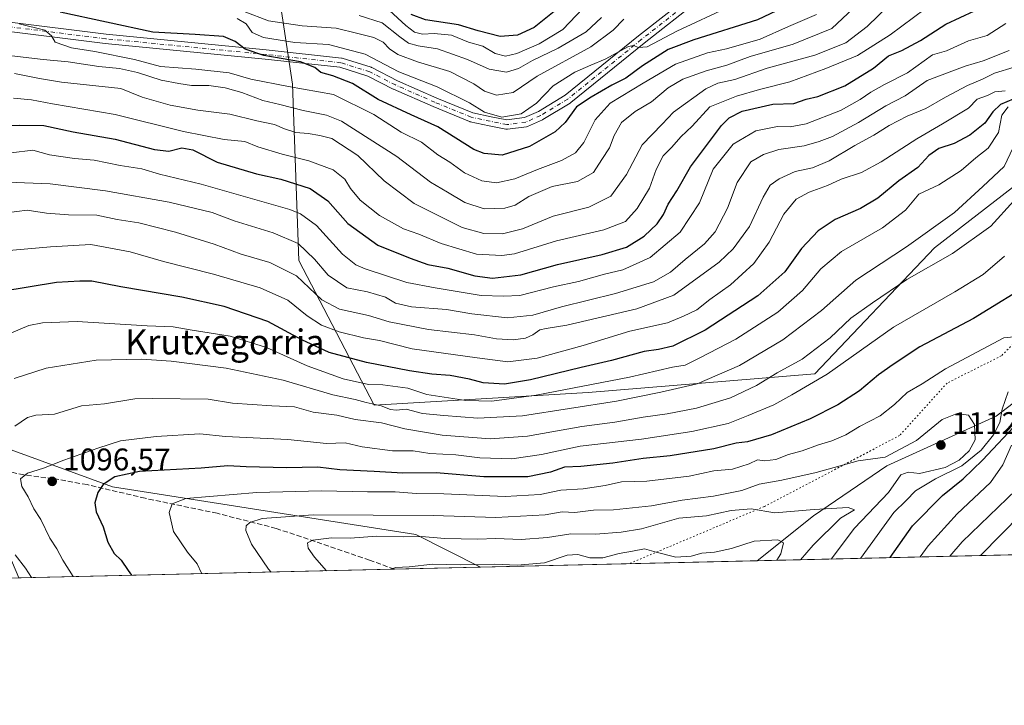
# Model space of a CAD drawing. Units: metres. Extents: x 658404 to 661885, y 4739506 to 4741899.
# Drawn here: x 660215 to 660530, y 4739506 to 4739726 of the extents above; entities that cross this region are included whole.
import ezdxf
from ezdxf.enums import TextEntityAlignment as Align

# ---------------------------------------------------------------- set-up
doc = ezdxf.new("R2010")
doc.units = ezdxf.units.M
doc.header["$MEASUREMENT"] = 0
for name, pattern in [('DGN Style 3', [2.307223458686699, 1.648016756204785, -0.6592067024819142]), ('DGN Style 4', [2.6384748266838614, 1.318413404963828, -0.6592067024819142, 0.001648016756204785, -0.6592067024819142]), ('DGN Style 5', [1.1536117293433497, 0.4944050268614355, -0.6592067024819142])]:
    doc.linetypes.add(name, pattern=pattern)
for name, color, linetype, lineweight in [('Arbolado forestal CxS', 92, 'Continuous', 0), ('Comarca CxS', 21, 'Continuous', 0), ('Comunidad Autónoma CxS', 142, 'Continuous', 0), ('Curva de nivel maestra', 30, 'Continuous', 30), ('Curva de nivel normal', 30, 'Continuous', 0), ('Espacio natural protegido CxS', 121, 'Continuous', 0), ('Municipio CxS', 4, 'Continuous', 0), ('Pista no pavimentada Cxs', 111, 'Continuous', 0), ('Pista no pavimentada eje', 91, 'DGN Style 4', 0), ('Provincia CxS', 1, 'Continuous', 0), ('Punto de cota en terreno', 7, 'Continuous', 0), ('Rótulo de punto de cota en terreno', 7, 'Continuous', 0), ('Senda', 7, 'DGN Style 3', 0), ('Suelo desnudo CxS', 253, 'Continuous', 0), ('Texto cartográfico', 7, 'Continuous', 0), ('Vía pecuaria eje', 92, 'DGN Style 5', 0)]:
    doc.layers.add(name, color=color, linetype=linetype, lineweight=lineweight)
doc.styles.add('Style-Arial', font='txt')

# ---------------------------------------------------------------- blocks, each defined once
blk = doc.blocks.new('5PATER')
at = {"layer": 'Suelo desnudo CxS', "linetype": 'Continuous', "lineweight": 0}
h = blk.add_hatch(color=51, dxfattribs=at)
edge = h.paths.add_edge_path()
edge.add_ellipse((0, 0), major_axis=(-0.1095731443231308, -0.1110710700762829), ratio=0.9994222409660322, start_angle=0, end_angle=360)

msp = doc.modelspace()

# ---------------------------------------------------------------- linework, layer by layer
at = {"layer": 'Arbolado forestal CxS', "color": 92, "linetype": 'Continuous', "lineweight": 0, "extrusion": (0.1722367126568153, 0.004003565233669315, 0.9850474538206744), "elevation": 133833.3862629203, "flags": 128}
msp.add_lwpolyline([(4722925.052967499, -760134.4960810691), (4722925.052967499, -758698.9501485062)], dxfattribs=at)
at = {"layer": 'Arbolado forestal CxS', "color": 92, "linetype": 'Continuous', "lineweight": 0, "extrusion": (-0.01291099267656647, -0.0003001144696699113, 0.999916604622311), "elevation": -8829.225147096837, "flags": 128}
msp.add_lwpolyline([(660321.8300796063, 4739548.192864243), (660294.1786723614, 4739547.550164214)], dxfattribs=at)
at = {"layer": 'Arbolado forestal CxS', "color": 92, "linetype": 'Continuous', "lineweight": 0, "extrusion": (-0.02159363382312432, -0.0005019531310478322, 0.9997667042972411), "elevation": -15519.70740330345, "flags": 128}
msp.add_lwpolyline([(-4722924.383102967, 770260.3055829074), (-4722924.383102967, 770171.6413583739)], dxfattribs=at)
at = {"layer": 'Arbolado forestal CxS', "color": 92, "linetype": 'Continuous', "lineweight": 0, "extrusion": (-0.238182483972817, -0.005536365659343128, 0.9712046401165023), "elevation": -182433.4227837086, "flags": 128}
msp.add_lwpolyline([(-4722925.309813151, 748379.517391202), (-4722925.309813151, 748090.3349369058)], dxfattribs=at)
at = {"layer": 'Arbolado forestal CxS', "color": 92, "linetype": 'Continuous', "lineweight": 0}
for points in [[(660867.7339000005, 4739872.126700001, 1171.804999999993), (660864.7701000003, 4739866.297900001, 1167.545800000007), (660846.6032999996, 4739859.277100001, 1167.087700000004), (660831.6312999995, 4739851.736500001, 1165.431700000001), (660805.6567000002, 4739832.3531, 1155.607799999998), (660806.0966999996, 4739820.2915, 1150.101699999999), (660832.7933, 4739785.037900001, 1136.258000000002), (660859.8136999998, 4739740.896500001, 1115.028699999995), (660861.7308, 4739723.1689, 1116.612299999994), (660853.1727, 4739713.9571, 1102.301500000002), (660839.1232000003, 4739715.985300001, 1110.9568), (660785.1495000003, 4739715.2807, 1132.134999999995), (660711.0148, 4739710.024499999, 1118.027199999997), (660674.6810999997, 4739695.982100001, 1110.3511), (660647.7472999999, 4739685.4617, 1104.114900000001), (660632.7065000003, 4739679.8259, 1100.149999999994), (660616.6047, 4739668.431299999, 1094.032600000006), (660595.8898, 4739644.153899999, 1089.761400000003), (660559.1760999998, 4739623.105699999, 1099.583599999998), (660527.6536999998, 4739599.068499999, 1107.334099999993), (660492.6579999998, 4739583.168099999, 1110.160799999998), (660469.1052000001, 4739567.0507, 1115.095600000001), (660451.0411, 4739552.689300001, 1121.125400000004)], [(660867.7339000005, 4739872.126700001, 1171.804999999993), (660864.7701000003, 4739866.297900001, 1167.545800000007), (660846.6032999996, 4739859.277100001, 1167.087700000004), (660831.6312999995, 4739851.736500001, 1165.431700000001), (660805.6567000002, 4739832.3531, 1155.607799999998), (660806.0966999996, 4739820.2915, 1150.101699999999), (660832.7933, 4739785.037900001, 1136.258000000002), (660859.8136999998, 4739740.896500001, 1115.028699999995), (660861.7308, 4739723.1689, 1116.612299999994), (660853.1727, 4739713.9571, 1102.301500000002), (660839.1232000003, 4739715.985300001, 1110.9568), (660785.1495000003, 4739715.2807, 1132.134999999995), (660711.0148, 4739710.024499999, 1118.027199999997), (660674.6810999997, 4739695.982100001, 1110.3511), (660647.7472999999, 4739685.4617, 1104.114900000001), (660632.7065000003, 4739679.8259, 1100.149999999994), (660616.6047, 4739668.431299999, 1094.032600000006), (660595.8898, 4739644.153899999, 1089.761400000003), (660559.1760999998, 4739623.105699999, 1099.583599999998), (660527.6536999998, 4739599.068499999, 1107.334099999993), (660492.6579999998, 4739583.168099999, 1110.160799999998), (660469.1052000001, 4739567.0507, 1115.095600000001), (660451.0411, 4739552.689300001, 1121.125400000004)], [(660552.3104999998, 4739687.3069, 1096.210800000001), (660507.9143000003, 4739653.001300001, 1086.7736), (660469.5719, 4739612.6417, 1092.374500000005), (660396.9234999996, 4739606.588500001, 1080.678400000004), (660328.3110999997, 4739602.553099999, 1084.5435), (660304.0950999996, 4739648.9671, 1062.340200000006), (660302.0773, 4739705.470899999, 1027.460500000001), (660296.0235000001, 4739745.830900001, 994.0285000000005)], [(660296.0235000001, 4739745.830900001, 994.0285000000005), (660302.0773, 4739705.470899999, 1027.460500000001), (660304.0950999996, 4739648.9671, 1062.340200000006), (660328.3110999997, 4739602.553099999, 1084.5435), (660396.9234999996, 4739606.588500001, 1080.678400000004), (660469.5719, 4739612.6417, 1092.374500000005), (660507.9143000003, 4739653.001300001, 1086.7736), (660552.3104999998, 4739687.3069, 1096.210800000001)], [(660552.3104999998, 4739687.3069, 1096.210800000001), (660507.9143000003, 4739653.001300001, 1086.7736), (660469.5719, 4739612.6417, 1092.374500000005), (660396.9234999996, 4739606.588500001, 1080.678400000004), (660328.3110999997, 4739602.553099999, 1084.5435), (660304.0950999996, 4739648.9671, 1062.340200000006), (660302.0773, 4739705.470899999, 1027.460500000001), (660296.0235000001, 4739745.830900001, 994.0285000000005)], [(660552.3104999998, 4739687.3069, 1096.210800000001), (660507.9143000003, 4739653.001300001, 1086.7736), (660469.5719, 4739612.6417, 1092.374500000005), (660396.9234999996, 4739606.588500001, 1080.678400000004), (660328.3110999997, 4739602.553099999, 1084.5435), (660304.0950999996, 4739648.9671, 1062.340200000006), (660302.0773, 4739705.470899999, 1027.460500000001), (660296.0235000001, 4739745.830900001, 994.0285000000005)], [(660559.1760999998, 4739623.105699999, 1099.583599999998), (660527.6536999998, 4739599.068499999, 1107.334099999993), (660492.6579999998, 4739583.168099999, 1110.160799999998), (660469.1052000001, 4739567.0507, 1115.095600000001), (660451.0410000002, 4739552.689200001, 1121.125400000004), (660362.4214000005, 4739550.6293, 1119.210200000001), (660341.6319000004, 4739561.113700001, 1113.552800000005), (660244.4370999997, 4739576.385500001, 1099.782999999996), (660199.1957, 4739592.833500001, 1088.519499999995), (660195.3393000001, 4739594.235500001, 1087.415500000003), (660192.6608999996, 4739601.2313, 1083.987200000003), (660186.6749, 4739618.309699999, 1077.109100000001), (660184.2210999997, 4739625.310900001, 1074.093800000002), (660177.6810999997, 4739650.420499999, 1064.220000000001), (660175.9354999998, 4739657.529100001, 1061.388200000001), (660164.8525, 4739665.112299999, 1054.324399999998), (660132.5645000003, 4739697.4005, 1029.366099999999), (660106.3305000003, 4739741.796499999, 998.8344000000071)], [(661864.7400000002, 4739585.550000001, 873.8049000000028), (660451.0410000002, 4739552.689200001, 1121.125400000004), (660469.1052000001, 4739567.0507, 1115.095600000001), (660492.6579999998, 4739583.168099999, 1110.160799999998), (660527.6536999998, 4739599.068499999, 1107.334099999993), (660559.1760999998, 4739623.105699999, 1099.583599999998)], [(660186.6749, 4739618.309699999, 1077.109100000001), (660192.6608999996, 4739601.2313, 1083.987200000003), (660195.3393000001, 4739594.235500001, 1087.415500000003), (660199.1957, 4739592.833500001, 1088.519499999995), (660244.4370999997, 4739576.385500001, 1099.782999999996), (660341.6319000004, 4739561.113700001, 1113.552800000005), (660362.4211999997, 4739550.6294, 1119.210200000001)]]:
    msp.add_polyline3d(points, dxfattribs=at)
msp.add_polyline3d([(660186.6749, 4739618.309699999, 1077.109100000001), (660192.6608999996, 4739601.2313, 1083.987200000003), (660195.3393000001, 4739594.235500001, 1087.415500000003), (660199.1957, 4739592.833500001, 1088.519499999995), (660244.4370999997, 4739576.385500001, 1099.782999999996), (660341.6319000004, 4739561.113700001, 1113.552800000005), (660362.4214000005, 4739550.6293, 1119.210200000001), (660053.9928000001, 4739543.460000001, 1049.956300000005), (660052.5403000005, 4739544.810900001, 1049.845100000006), (660037.0455, 4739569.033299999, 1050.527799999996), (660025.4407000003, 4739573.694499999, 1049.860100000006), (660001.0321000004, 4739581.0635, 1049.657900000006), (659991.2603000002, 4739587.6983, 1050.924400000004), (659990.2562999995, 4739597.8311, 1052.719400000002), (659988.8844999997, 4739608.468900001, 1052.473899999997), (659987.7895000001, 4739610.1469, 1052.103900000002), (659997.4323000005, 4739617.968699999, 1051.836599999995), (659997.4323000005, 4739627.333699999, 1049.628400000002), (660046.8463000003, 4739621.568299999, 1057.112699999998), (660101.8828999996, 4739613.976700001, 1066.199800000002), (660148.3793000003, 4739611.1295, 1073.217600000004)], close=True, dxfattribs=at)
at = {"layer": 'Comarca CxS', "color": 21, "linetype": 'Continuous', "lineweight": 0, "flags": 128}
msp.add_lwpolyline([(660214.4236450413, 4739547.189115792), (658457.0600012005, 4739506.339982591), (658444.5276162303, 4740050.475533009), (658422.3193059342, 4741014.723852444), (658408.9544999995, 4741595.003799999), (658405.7495999992, 4741734.1532), (658405.0634999993, 4741763.943700001), (658403.7800012027, 4741819.669982566), (659744.4447999997, 4741850.844099999), (659746.7116779629, 4741850.896762338), (659749.8655188571, 4741850.970111736), (659883.5822000006, 4741854.079399999), (660821.7886614047, 4741875.89514864), (661810.2700012268, 4741898.879982568), (661835.3820000011, 4740832.379000001), (661864.7400012282, 4739585.549982591)], close=True, dxfattribs=at)
at = {"layer": 'Comunidad Autónoma CxS', "color": 142, "linetype": 'Continuous', "lineweight": 0, "flags": 128}
msp.add_lwpolyline([(660214.4236450413, 4739547.189115792), (658457.0600012005, 4739506.339982591), (658444.5276162303, 4740050.475533009), (658422.3193059342, 4741014.723852444), (658408.9544999995, 4741595.003799999), (658405.7495999992, 4741734.1532), (658405.0634999993, 4741763.943700001), (658403.7800012027, 4741819.669982566), (659744.4447999997, 4741850.844099999), (659746.7116779629, 4741850.896762338), (659749.8655188571, 4741850.970111736), (659883.5822000006, 4741854.079399999), (660821.7886614047, 4741875.89514864), (661810.2700012268, 4741898.879982568), (661835.3820000011, 4740832.379000001), (661864.7400012282, 4739585.549982591)], close=True, dxfattribs=at)
at = {"layer": 'Curva de nivel maestra', "color": 30, "linetype": 'Continuous', "lineweight": 30, "flags": 128}
for points, elevation in [([(660461.3399999999, 4739730.880100001), (660451.1600000003, 4739726.100099999), (660430.79, 4739719.670100001), (660422.5499999998, 4739716.5801), (660414.3399999999, 4739711.3201), (660409, 4739707.4301), (660404.4400000004, 4739705.1801), (660397.8300000001, 4739701.280099999), (660393.1600000003, 4739698.1801), (660389.5800000001, 4739693.2301), (660386.2999999998, 4739690.1801), (660378.1200000001, 4739685.460100001), (660369.2999999998, 4739682.720100001), (660363.5499999998, 4739683.210100001), (660360.2000000002, 4739684.590100001), (660348.6600000003, 4739691.800100001), (660340.1699999999, 4739695.620100001), (660329.5599999997, 4739700.5601), (660321.3300000001, 4739705.6601), (660315.0300000003, 4739708.110099999), (660311.1500000004, 4739709.1801), (660309.3099999997, 4739710.880100001), (660304.6299999999, 4739712.6801), (660292.8700000001, 4739714.6501), (660286.9000000004, 4739716.6801), (660283.7400000002, 4739719.190099999), (660279.9400000004, 4739720.720100001), (660270.9299999997, 4739721.380100001), (660257.3600000005, 4739722.140100001), (660227.6200000001, 4739728.5701)], 1025), ([(660195.7100000001, 4739691.7601), (660214.6900000004, 4739692.290100001), (660222.3799999999, 4739692.270099999), (660231.8300000001, 4739690.200099999), (660245.2999999998, 4739687.850099999), (660257.8499999996, 4739684.530099999), (660262.4500000002, 4739683.960100001), (660266.6500000004, 4739685.020099999), (660270.2000000002, 4739684.380100001), (660278, 4739680.440099999), (660290.54, 4739676.7501), (660298.3600000005, 4739675.040100001), (660307.8200000003, 4739672.030099999), (660313.4699999997, 4739668.050100001), (660319.8200000003, 4739660.780099999), (660329.4900000002, 4739653.860099999), (660339.8300000001, 4739649.7501), (660345.5, 4739647.720100001), (660351.9500000002, 4739646.4901), (660360.5499999998, 4739644.040100001), (660366.2599999999, 4739643.3301), (660375.2999999998, 4739644.360099999), (660387.0999999996, 4739647.690099999), (660401.4400000004, 4739650.880100001), (660409.2000000002, 4739653.220100001), (660414.8700000001, 4739656.700099999), (660418.9900000002, 4739660.6601), (660421.04, 4739663.7301), (660422.5999999996, 4739667.0601), (660425.3600000005, 4739671.270099999), (660429.6699999999, 4739678.940099999), (660439.7000000002, 4739692.220100001), (660442.0899999999, 4739694.700099999), (660446.3200000003, 4739696.860099999), (660456.1100000005, 4739699.0701), (660462.8300000001, 4739699.3201), (660466.8300000001, 4739700.700099999), (660470.4900000002, 4739701.530099999), (660479.2100000001, 4739704.970100001), (660488.3700000001, 4739710.5601), (660493.2100000001, 4739714.540100001), (660497.4900000002, 4739716.2601), (660503.4900000002, 4739719.5101), (660511.5599999997, 4739724.7601), (660520.75, 4739728.9801)], 1050), ([(660385.9900000002, 4739728.8201), (660379.5999999996, 4739723.690099999), (660374.29, 4739721.190099999), (660368.6399999997, 4739720.8101), (660361.6299999999, 4739722.5601), (660355.3399999999, 4739724.4801), (660344.75, 4739726.120100001), (660340.2100000001, 4739727.8101)], 1000), ([(660533.1200000001, 4739700.690099999), (660529.0599999997, 4739698.950099999), (660526.6600000003, 4739696.610099999), (660524.0899999999, 4739692.940099999), (660519.3099999997, 4739689.140100001), (660514.25, 4739686.4101), (660509.29, 4739684.8101), (660506.0999999996, 4739682.5701), (660502.5800000001, 4739678.790100001), (660496.5199999996, 4739674.450099999), (660489.75, 4739668.9801), (660484.1600000003, 4739665.670100001), (660476.1100000005, 4739662.090100001), (660470.6200000001, 4739658.5001), (660465.2800000003, 4739652.850099999), (660459.9500000002, 4739645.3301), (660451.29, 4739637.610099999), (660434.3799999999, 4739626.600099999), (660424.0199999996, 4739621.450099999), (660419.4299999997, 4739620.4101), (660414.9000000004, 4739619.780099999), (660404.4299999997, 4739616.840100001), (660394.6399999997, 4739614.690099999), (660378.4600000001, 4739610.6601), (660370.0999999996, 4739609.3201), (660363.1900000004, 4739609.700099999), (660358.8600000005, 4739610.9101), (660352.7100000001, 4739612.120100001), (660346.7400000002, 4739612.5001), (660339.5800000001, 4739613.5801), (660325.8700000001, 4739616.300100001), (660313.9000000004, 4739619.5001), (660305.0999999996, 4739623.470100001), (660294.2300000006, 4739629.350099999), (660280.1600000003, 4739634.170100001), (660266.6299999999, 4739637.170100001), (660247.0300000003, 4739640.550100001), (660237.8300000001, 4739642.290100001), (660233.9600000001, 4739642.290100001), (660226.4000000004, 4739641.9101), (660208.9699999997, 4739638.960100001)], 1075), ([(660540.6299999999, 4739642.780099999), (660520.4400000004, 4739630.370100001), (660503.2800000003, 4739621.300100001), (660494.7000000002, 4739615.600099999), (660489.9800000006, 4739612.2601), (660483.8399999999, 4739607.210100001), (660476.9400000004, 4739602.6601), (660468.0499999998, 4739598.200099999), (660455.7300000006, 4739593.020099999), (660448.0300000003, 4739590.8101), (660444.4000000004, 4739590.370100001), (660437.1399999997, 4739588.520099999), (660423.1600000003, 4739586.3301), (660414.4900000002, 4739585.440099999), (660404.8300000001, 4739583.920100001), (660394.5199999996, 4739582.9301), (660389.2800000003, 4739582.690099999), (660384.8600000005, 4739581.0801), (660377.5499999998, 4739579.550100001), (660363.4000000004, 4739579.620100001), (660348.2199999997, 4739580.840100001), (660337.4900000002, 4739580.770099999), (660328.2800000003, 4739581.3301), (660317.29, 4739581.8201), (660310.2800000003, 4739582.640100001), (660300.1600000003, 4739582.4901), (660287.2300000006, 4739582.770099999), (660281.3399999999, 4739583.0801), (660272.8799999999, 4739582.4001), (660253.0700000003, 4739581.350099999), (660245.1100000005, 4739579.610099999), (660241.3600000005, 4739577.0801), (660239.6600000003, 4739574.600099999), (660238.75, 4739571.2601), (660239.1699999999, 4739568.360099999), (660241.3899999997, 4739563.5701), (660242.8799999999, 4739558.6501), (660244.9500000002, 4739555.0601), (660247.2000000002, 4739552.860099999), (660249.4400000004, 4739549.520099999), (660250.5290999999, 4739548.0286)], 1100), ([(660493.7717000004, 4739553.682700001), (660500.9100000003, 4739563.9301), (660510.5300000003, 4739573.600099999), (660517.1200000001, 4739578.9301), (660523.3399999999, 4739584.9301), (660534.9400000004, 4739597.3201)], 1100), ([(660493.7714999998, 4739553.682399999), (660493.7717000004, 4739553.682700001)], 1100), ([(660250.5290999999, 4739548.0286), (660250.5292999997, 4739548.0284)], 1100)]:
    msp.add_lwpolyline(points, dxfattribs=dict(at, elevation=elevation))
at = {"layer": 'Curva de nivel normal', "color": 30, "linetype": 'Continuous', "lineweight": 0, "flags": 128}
for points, elevation in [([(660497.4900000002, 4739734.9101), (660486.3200000003, 4739723.920100001), (660479.4900000002, 4739718.780099999), (660469.5999999996, 4739714.7601), (660454.25, 4739710.5701), (660443.9199999999, 4739706.960100001), (660438.5, 4739705.770099999), (660434.6200000001, 4739704.0101), (660424.2300000006, 4739696.520099999), (660420.5999999996, 4739692.610099999), (660414.2400000002, 4739686.0801), (660409.1399999997, 4739676.4801), (660404.2199999997, 4739669.5801), (660397.0700000003, 4739666.0801), (660385.6600000003, 4739663.1501), (660375.8799999999, 4739659.100099999), (660369.4500000002, 4739657.4801), (660363.4600000001, 4739657.5601), (660356.5, 4739659.550100001), (660341.1399999997, 4739667.2601), (660331.4600000001, 4739674.5101), (660323.04, 4739682.5801), (660314.7300000006, 4739688.0801), (660310.8700000001, 4739689.0001), (660307.1600000003, 4739689.630100001), (660303.1799999997, 4739690.0101), (660299.5199999996, 4739691.110099999), (660296.3700000001, 4739692.550100001), (660290.6699999999, 4739693.7401), (660282.0099999999, 4739695.890100001), (660271.7100000001, 4739697.1801), (660262.8600000005, 4739698.710100001), (660253.9199999999, 4739701.300100001), (660247.0300000003, 4739704.0801), (660228.0099999999, 4739706.090100001), (660221.04, 4739707.3101), (660212.9500000002, 4739708.870100001)], 1040), ([(660483.6100000005, 4739731.3101), (660474.9699999997, 4739723.380100001), (660462.6100000005, 4739718.270099999), (660448.8700000001, 4739714.360099999), (660441.3499999996, 4739711.540100001), (660434.7400000002, 4739709.800100001), (660427.25, 4739707.140100001), (660422.5300000003, 4739704.3201), (660417.2300000006, 4739699.8101), (660411.9299999997, 4739696.710100001), (660407.5800000001, 4739693.1601), (660405.2199999997, 4739689.0001), (660403.7000000002, 4739685.050100001), (660401.2999999998, 4739681.360099999), (660398.6600000003, 4739677.120100001), (660393.4900000002, 4739674.290100001), (660385.3200000003, 4739672.690099999), (660377.8300000001, 4739669.420100001), (660373.4900000002, 4739666.700099999), (660370.1600000003, 4739665.7401), (660363.54, 4739665.540100001), (660357.4000000004, 4739667.540100001), (660351.7800000003, 4739670.890100001), (660346.3200000003, 4739674.100099999), (660335.5599999997, 4739682.340100001), (660317.8600000005, 4739693.640100001), (660312.9600000001, 4739695.540100001), (660305.5800000001, 4739697.030099999), (660298.0099999999, 4739698.9301), (660292.5800000001, 4739700.270099999), (660285.8899999997, 4739702.8101), (660280.5499999998, 4739704.3301), (660275.29, 4739705.050100001), (660269.7000000002, 4739705.0801), (660265.6500000004, 4739705.7501), (660260, 4739706.780099999), (660252.4000000004, 4739709.1801), (660246.6799999997, 4739710.460100001), (660240.0199999996, 4739711.130100001), (660230.2100000001, 4739712.670100001), (660222.2199999997, 4739713.380100001), (660208.5300000003, 4739714.9801)], 1035), ([(660442.3099999997, 4739730.4301), (660425.3399999999, 4739722.470100001), (660415.79, 4739717.4001), (660413.0800000001, 4739717.190099999), (660411.4699999997, 4739717.9001), (660409.8700000001, 4739717.5801), (660402.3300000001, 4739713.460100001), (660397.79, 4739711.610099999), (660392.6500000004, 4739709.300100001), (660385.6799999997, 4739704.960100001), (660380.3399999999, 4739699.440099999), (660375.4400000004, 4739695.940099999), (660369.2699999996, 4739694.880100001), (660363.6799999997, 4739696.5001), (660358.8200000003, 4739699.520099999), (660348.5, 4739704.610099999), (660336.2400000002, 4739709.4001), (660325.4299999997, 4739715.0801), (660313.6200000001, 4739718.1501), (660302.8300000001, 4739718.8201), (660292.8300000001, 4739720.4801), (660289.2000000002, 4739722.0701), (660287.2999999998, 4739724.860099999), (660284.3799999999, 4739726.5001)], 1020), ([(660504.8899999997, 4739729.590100001), (660493.7599999999, 4739721.3301), (660483.2999999998, 4739714.630100001), (660473.1200000001, 4739710.550100001), (660461.5700000003, 4739706.1801), (660451.8300000001, 4739703.780099999), (660444.4900000002, 4739701.590100001), (660435.9600000001, 4739698.170100001), (660430.2300000006, 4739691.970100001), (660426.5700000003, 4739688.610099999), (660423.6900000004, 4739685.270099999), (660420.9800000006, 4739682.5101), (660418.7199999997, 4739678.120100001), (660416.5999999996, 4739672.1501), (660412.6299999999, 4739665.5701), (660408.8600000005, 4739661.4901), (660401.9400000004, 4739658.7601), (660386.75, 4739655.2301), (660373.2599999999, 4739651.100099999), (660369.1900000004, 4739650.5101), (660361.1100000005, 4739650.9901), (660349.7599999999, 4739654.4301), (660342.6200000001, 4739657.4001), (660337.6699999999, 4739659.120100001), (660329.9699999997, 4739663.360099999), (660323.7599999999, 4739668.3301), (660320.6799999997, 4739672.0801), (660318.9400000004, 4739675.050100001), (660315.1600000003, 4739677.9901), (660307.2999999998, 4739680.940099999), (660298.8300000001, 4739682.9901), (660290.9500000002, 4739685.4001), (660286.8499999996, 4739687.050100001), (660280.2199999997, 4739687.7501), (660267.1600000003, 4739690.2601), (660245.2599999999, 4739695.710100001), (660225.1600000003, 4739699.1801), (660218.4000000004, 4739700.4801), (660212.6900000004, 4739701.020099999)], 1045), ([(660470.0800000001, 4739727.840100001), (660461.1600000003, 4739724.0101), (660452.0800000001, 4739719.880100001), (660441.29, 4739716.800100001), (660435.2000000002, 4739715.5801), (660424.9400000004, 4739711.880100001), (660414.5800000001, 4739705.800100001), (660403.9299999997, 4739699.4301), (660399.0999999996, 4739694.030099999), (660395.5099999999, 4739686.7401), (660392.8300000001, 4739683.4301), (660388.3799999999, 4739680.9901), (660380.7100000001, 4739678.1501), (660373.3799999999, 4739675.1801), (660367.4900000002, 4739673.8301), (660362.8200000003, 4739674.530099999), (660357.2999999998, 4739677.100099999), (660352.5700000003, 4739680.4801), (660348.75, 4739682.880100001), (660343.4299999997, 4739686.840100001), (660336.9000000004, 4739690.0601), (660328.2100000001, 4739695.780099999), (660315.2699999996, 4739702.140100001), (660300.8600000005, 4739704.700099999), (660288.7400000002, 4739707.100099999), (660281.8300000001, 4739709.0801), (660271.1600000003, 4739710.3201), (660259.8300000001, 4739711.100099999), (660251.4400000004, 4739713.420100001), (660238.7199999997, 4739716.0101), (660231.2800000003, 4739717.140100001), (660226.0499999998, 4739718.940099999), (660224.8700000001, 4739720.940099999), (660222.7400000002, 4739722.780099999), (660214.4900000002, 4739724.800100001)], 1030), ([(660408.3799999999, 4739726.360099999), (660404.9400000004, 4739722.8301), (660397.7999999998, 4739717.4101), (660380.5899999999, 4739708.0801), (660372.8499999996, 4739702.790100001), (660367.54, 4739701.940099999), (660363.7000000002, 4739703.2601), (660360.2999999998, 4739705.5701), (660352.5199999996, 4739709.5601), (660342.1600000003, 4739712.6801), (660335.8300000001, 4739714.970100001), (660333.2000000002, 4739716.800100001), (660331.2300000006, 4739718.960100001), (660328.2199999997, 4739720.4301), (660323.0800000001, 4739721.7301), (660316.1600000003, 4739723.450099999), (660305.2400000002, 4739724.170100001), (660294.4699999997, 4739725.7501), (660286.6399999997, 4739728.7501)], 1015), ([(660401.2199999997, 4739726.860099999), (660396.2199999997, 4739722.2301), (660387.3300000001, 4739716.9901), (660379.04, 4739713.110099999), (660374.5300000003, 4739710.460100001), (660370.7100000001, 4739709.280099999), (660365.1600000003, 4739710.3301), (660358.25, 4739713.420100001), (660348.6399999997, 4739716.8101), (660342.4299999997, 4739717.8101), (660339.29, 4739718.600099999), (660336.4900000002, 4739720.610099999), (660330.8300000001, 4739725.190099999), (660323.4900000002, 4739727.5101)], 1010), ([(660395.1900000004, 4739729.780099999), (660388.8300000001, 4739723.0601), (660381.1600000003, 4739718.370100001), (660374.0499999998, 4739715.270099999), (660370.3899999997, 4739714.4801), (660367.0499999998, 4739715.360099999), (660363.0800000001, 4739717.630100001), (660358.5199999996, 4739718.940099999), (660353.0800000001, 4739721.1601), (660347.5599999997, 4739721.7601), (660343.7699999996, 4739721.5601), (660341.2300000006, 4739722.170100001), (660338.4900000002, 4739724.300100001), (660333.1600000003, 4739729.110099999)], 1005), ([(660530.7999999998, 4739724.920100001), (660524.8300000001, 4739721.040100001), (660518.8300000001, 4739719.360099999), (660511.8300000001, 4739716.200099999), (660507.3300000001, 4739714.890100001), (660499.3300000001, 4739709.110099999), (660491.9400000004, 4739705.4001), (660487.4900000002, 4739702.960100001), (660484.1399999997, 4739700.540100001), (660477.8200000003, 4739697.0001), (660466.79, 4739692.7601), (660461.6100000005, 4739691.840100001), (660457.5599999997, 4739691.880100001), (660450.6600000003, 4739690.4801), (660443.3700000001, 4739686.270099999), (660437, 4739678.270099999), (660432.5999999996, 4739667.4801), (660426.3700000001, 4739658.0801), (660416.7599999999, 4739649.9001), (660408.0599999997, 4739646.0001), (660402.1600000003, 4739644.610099999), (660393.8300000001, 4739642.270099999), (660385.8300000001, 4739640.4801), (660374.9600000001, 4739637.700099999), (660369.7100000001, 4739637.4801), (660362.6299999999, 4739637.770099999), (660347.8300000001, 4739640.220100001), (660338.7999999998, 4739641.940099999), (660325.3799999999, 4739646.2601), (660322.3799999999, 4739647.5801), (660318.1299999999, 4739651.030099999), (660309.8600000005, 4739660.130100001), (660304.7000000002, 4739663.9301), (660301.29, 4739665.290100001), (660272.8499999996, 4739673.420100001), (660259.5199999996, 4739676.640100001), (660253.8600000005, 4739678.340100001), (660246.8399999999, 4739679.4301), (660238.5300000003, 4739681.0801), (660232.25, 4739681.610099999), (660224.1600000003, 4739682.840100001), (660218.8499999996, 4739684.350099999), (660211.9299999997, 4739683.4901)], 1055), ([(660531.8200000003, 4739716.3301), (660523.4900000002, 4739712.950099999), (660517.7199999997, 4739711.2301), (660512.6399999997, 4739709.360099999), (660505.5999999996, 4739706.620100001), (660498.54, 4739701.7401), (660492.3799999999, 4739698.520099999), (660483.5599999997, 4739693.170100001), (660475.2100000001, 4739688.6601), (660470.9900000002, 4739687.130100001), (660466.1299999999, 4739685.690099999), (660458.0300000003, 4739684.540100001), (660453.1299999999, 4739682.9301), (660449, 4739680.590100001), (660444.6699999999, 4739673.9101), (660441.6200000001, 4739665.7601), (660437.6500000004, 4739658.1801), (660434.2000000002, 4739654.290100001), (660427.9500000002, 4739649.270099999), (660423.2800000003, 4739645.1801), (660417.8499999996, 4739642.1501), (660405.6200000001, 4739638.3301), (660388.3399999999, 4739634.100099999), (660379.1399999997, 4739631.470100001), (660371.04, 4739630.540100001), (660359.6500000004, 4739631.8201), (660351.5199999996, 4739633.200099999), (660340.2800000003, 4739634.120100001), (660335.1500000004, 4739635.2601), (660331.8899999997, 4739637.1601), (660326.1600000003, 4739638.860099999), (660319.4900000002, 4739640.1801), (660313.5499999998, 4739644.270099999), (660309.2000000002, 4739649.370100001), (660303.9199999999, 4739654.4001), (660295.9500000002, 4739657.770099999), (660283.4400000004, 4739661.670100001), (660276.4000000004, 4739664.380100001), (660262.5499999998, 4739667.6601), (660242.1699999999, 4739671.280099999), (660224.4100000003, 4739673.530099999), (660199.7199999997, 4739674.530099999)], 1060), ([(660533.4900000002, 4739710.9101), (660527.2100000001, 4739709.0601), (660523.3700000001, 4739707.120100001), (660518.5499999998, 4739705.100099999), (660511.4900000002, 4739701.360099999), (660505.1600000003, 4739697.6501), (660499.1600000003, 4739695.2401), (660493.4100000003, 4739692.2601), (660488.4800000006, 4739689.0801), (660482.4100000003, 4739685.8101), (660474.1600000003, 4739680.9001), (660468.8300000001, 4739678.620100001), (660463.2300000006, 4739677.470100001), (660458.1100000005, 4739675.120100001), (660455.2999999998, 4739673.050100001), (660453.0199999996, 4739669.300100001), (660448.5800000001, 4739659.800100001), (660443.4199999999, 4739652.640100001), (660438.9299999997, 4739648.460100001), (660424.3300000001, 4739637.8201), (660412.4800000006, 4739633.450099999), (660390.1100000005, 4739628.190099999), (660383.4699999997, 4739627.200099999), (660381.3600000005, 4739626.670100001), (660379.1900000004, 4739625.100099999), (660376.8300000001, 4739624.040100001), (660372.8300000001, 4739623.4801), (660367.4900000002, 4739623.790100001), (660360.4800000006, 4739625.1601), (660345.7000000002, 4739626.840100001), (660333.1500000004, 4739629.3101), (660326.5199999996, 4739631.3101), (660317.1399999997, 4739633.340100001), (660311.5700000003, 4739636.390100001), (660303.4100000003, 4739644.0001), (660294.8300000001, 4739648.340100001), (660285.6600000003, 4739651.030099999), (660277.0300000003, 4739654.140100001), (660264.6200000001, 4739658.0601), (660252.8899999997, 4739661.0001), (660245.9400000004, 4739662.0601), (660239.3700000001, 4739663.4801), (660230.2699999996, 4739663.5601), (660223.2300000006, 4739664.1601), (660217.0199999996, 4739665.090100001), (660210.3899999997, 4739664.280099999)], 1065), ([(660530.5599999997, 4739703.370100001), (660527.3200000003, 4739702.9901), (660524.9000000004, 4739701.860099999), (660521.6399999997, 4739700.630100001), (660518.8600000005, 4739697.770099999), (660510.54, 4739692.7501), (660502.2400000002, 4739688.0001), (660490.8399999999, 4739680.530099999), (660484.4900000002, 4739677.1801), (660478.04, 4739675.0701), (660473.6799999997, 4739672.950099999), (660467.79, 4739670.870100001), (660463.5899999999, 4739668.590100001), (660459.6799999997, 4739663.8301), (660454.9699999997, 4739654.850099999), (660449.9699999997, 4739647.950099999), (660442.4900000002, 4739641.110099999), (660435.9600000001, 4739636.4801), (660431.7100000001, 4739633.1801), (660427.5099999999, 4739631.050100001), (660422.3200000003, 4739628.970100001), (660410.2800000003, 4739626.2601), (660395.3200000003, 4739621.6801), (660380.5, 4739617.630100001), (660371.1900000004, 4739616.470100001), (660361.3399999999, 4739617.7401), (660340.4900000002, 4739620.6801), (660329.9600000001, 4739623.290100001), (660324.9000000004, 4739624.1601), (660317.0800000001, 4739626.0601), (660311.3600000005, 4739628.220100001), (660306.7800000003, 4739631.2401), (660300.6299999999, 4739636.190099999), (660291.7800000003, 4739640.1601), (660276.8099999997, 4739644.550100001), (660260.75, 4739648.600099999), (660250.1200000001, 4739651.720100001), (660237.4699999997, 4739654.040100001), (660224.54, 4739653.3201), (660209.9699999997, 4739652.090100001)], 1070), ([(660531.54, 4739698.2601), (660529.4900000002, 4739695.540100001), (660528.4900000002, 4739690.040100001), (660525.1600000003, 4739684.960100001), (660521.1600000003, 4739681.9101), (660516.4900000002, 4739677.850099999), (660509.3399999999, 4739673.1801), (660502.8700000001, 4739670.200099999), (660498.5999999996, 4739665.140100001), (660491.2599999999, 4739659.420100001), (660478.0700000003, 4739651.8101), (660471.4800000006, 4739646.270099999), (660465.6100000005, 4739639.300100001), (660457.6699999999, 4739632.370100001), (660444.2599999999, 4739623.6801), (660432.9299999997, 4739617.8201), (660428, 4739615.380100001), (660423.9400000004, 4739614.720100001), (660410.1600000003, 4739611.520099999), (660380.2800000003, 4739605.8101), (660365.9900000002, 4739603.890100001), (660357.6799999997, 4739604.0801), (660345.1399999997, 4739606.040100001), (660339.0899999999, 4739607.970100001), (660331.0700000003, 4739609.050100001), (660326.4500000002, 4739609.190099999), (660318.3300000001, 4739611.040100001), (660306.79, 4739615.200099999), (660293.8099999997, 4739621.0701), (660282.1100000005, 4739624.6801), (660269.2999999998, 4739626.720100001), (660263.8899999997, 4739627.6601), (660255.5700000003, 4739628.020099999), (660233.0300000003, 4739629.360099999), (660221.9699999997, 4739628.9901), (660217.5800000001, 4739628.100099999), (660204.2800000003, 4739622.600099999)], 1080), ([(660212.8300000001, 4739611.1501), (660223.1600000003, 4739614.440099999), (660239.1600000003, 4739616.9801), (660253.8499999996, 4739617.280099999), (660263.2400000002, 4739616.710100001), (660280.8399999999, 4739614.4101), (660299.1399999997, 4739610.540100001), (660315.0800000001, 4739605.920100001), (660322.2000000002, 4739604.390100001), (660325.75, 4739603.370100001), (660330.5800000001, 4739602.3201), (660333.4900000002, 4739601.140100001), (660335.3899999997, 4739600.950099999), (660338.54, 4739601.270099999), (660343.8399999999, 4739599.940099999), (660350.6399999997, 4739599.2601), (660361.5300000003, 4739598.380100001), (660375.8099999997, 4739599.100099999), (660406.0300000003, 4739603.8201), (660420.1600000003, 4739606.7401), (660431.8799999999, 4739609.460100001), (660445.4199999999, 4739615.280099999), (660459.3300000001, 4739623.520099999), (660471.7199999997, 4739632.920100001), (660482.7000000002, 4739642.640100001), (660498.9500000002, 4739653.300100001), (660514.3600000005, 4739664.300100001), (660523.4600000001, 4739672.630100001), (660530.3099999997, 4739679.040100001), (660533.1100000005, 4739685.170100001)], 1085), ([(660533.3300000001, 4739668.0801), (660526, 4739659.960100001), (660513.6900000004, 4739651.190099999), (660499.0800000001, 4739642.890100001), (660488.0099999999, 4739635.390100001), (660481.1600000003, 4739630.440099999), (660474.4900000002, 4739624.140100001), (660465.4800000006, 4739617.360099999), (660457.4800000006, 4739612.9001), (660450.8799999999, 4739608.920100001), (660442.5099999999, 4739604.940099999), (660431.5899999999, 4739601.630100001), (660422.2199999997, 4739599.7401), (660414.5800000001, 4739598.720100001), (660405.4699999997, 4739597.1501), (660394.8200000003, 4739595.720100001), (660377.4900000002, 4739592.6801), (660365.4800000006, 4739591.800100001), (660350.0899999999, 4739592.960100001), (660338.1699999999, 4739595.0001), (660330.6100000005, 4739596.860099999), (660322.1900000004, 4739597.960100001), (660316.3099999997, 4739599.4101), (660308.7100000001, 4739600.280099999), (660302.7400000002, 4739602.040100001), (660295.4500000002, 4739602.350099999), (660282.8799999999, 4739603.1801), (660275.0800000001, 4739604.440099999), (660257.1900000004, 4739604.6801), (660251.54, 4739604.600099999), (660241.8899999997, 4739603.040100001), (660234.4199999999, 4739602.360099999), (660225.8300000001, 4739599.640100001), (660219.8300000001, 4739599.340100001), (660217.1600000003, 4739598.5701), (660213.1399999997, 4739595.8101)], 1090), ([(660530.4000000004, 4739650.380100001), (660523.4900000002, 4739644.5001), (660514.4900000002, 4739638.9001), (660494.8300000001, 4739627.5601), (660473.4900000002, 4739612.540100001), (660462.2300000006, 4739605.840100001), (660456.4400000004, 4739602.6801), (660448.2300000006, 4739599.220100001), (660441.8300000001, 4739596.6601), (660430.1600000003, 4739594.130100001), (660414.0099999999, 4739591.720100001), (660394.3300000001, 4739589.4301), (660381.9000000004, 4739586.700099999), (660372.3799999999, 4739585.360099999), (660362.1600000003, 4739585.670100001), (660354.4900000002, 4739586.690099999), (660346.1600000003, 4739587.0701), (660340.8300000001, 4739587.920100001), (660334.1600000003, 4739587.960100001), (660324.4900000002, 4739589.170100001), (660318.9500000002, 4739590.450099999), (660313, 4739590.2401), (660300.6200000001, 4739591.520099999), (660280.6299999999, 4739592.5701), (660272.3600000005, 4739593.4101), (660258.4199999999, 4739592.540100001), (660247, 4739591.100099999), (660239.75, 4739588.780099999), (660228.7599999999, 4739584.9101), (660222.2400000002, 4739582.380100001), (660217.1299999999, 4739580.8101), (660214.8799999999, 4739578.9001), (660215.3200000003, 4739576.540100001), (660217.3899999997, 4739573.1801), (660219.1500000004, 4739569.340100001), (660221.4000000004, 4739565.960100001), (660224.3200000003, 4739559.940099999), (660226.5800000001, 4739556.4901), (660228.5099999999, 4739552.880100001), (660231.8261000002, 4739547.593699999)], 1095), ([(660535.3499999996, 4739624.700099999), (660530.1900000004, 4739624.190099999), (660511.4100000003, 4739614.200099999), (660503.9699999997, 4739609.4001), (660499.1600000003, 4739606.610099999), (660495.1600000003, 4739602.8101), (660490.4900000002, 4739599.190099999), (660483.9199999999, 4739595.6801), (660479.5, 4739593.020099999), (660475.0199999996, 4739591.140100001), (660470.7699999996, 4739589.870100001), (660465.4900000002, 4739587.9101), (660461.1500000004, 4739586.780099999), (660457.1200000001, 4739585.190099999), (660453.4800000006, 4739584.770099999), (660451.1600000003, 4739585.0001), (660448.4900000002, 4739583.7501), (660443.1600000003, 4739582.100099999), (660437.1600000003, 4739581.5001), (660429.2999999998, 4739579.8301), (660415.7100000001, 4739578.200099999), (660407.5899999999, 4739578.0001), (660402.3200000003, 4739576.7601), (660395.25, 4739575.700099999), (660388.1600000003, 4739575.350099999), (660381.5199999996, 4739573.950099999), (660370.2999999998, 4739573.300100001), (660350.6699999999, 4739574.1801), (660341.8499999996, 4739574.2501), (660335, 4739574.8201), (660326.1600000003, 4739574.8301), (660311.4600000001, 4739575.0601), (660290.6799999997, 4739574.530099999), (660267.9500000002, 4739572.620100001), (660263.5199999996, 4739570.9301), (660262.5800000001, 4739568.130100001), (660263.9800000006, 4739562.020099999), (660268.4400000004, 4739555.4101), (660271.5999999996, 4739551.710100001), (660272.9199999999, 4739548.700099999), (660273.0313999997, 4739548.5515)], 1105), ([(660484.2209000001, 4739553.4604), (660494.9000000004, 4739568.1801), (660498.8200000003, 4739571.9901), (660501.7999999998, 4739575.110099999), (660508.2199999997, 4739578.9301), (660516.7100000001, 4739583.130100001), (660522.8600000005, 4739588.120100001), (660526.8300000001, 4739593.0101), (660528.8899999997, 4739596.9801), (660529.6699999999, 4739601.270099999), (660531.54, 4739606.870100001)], 1105), ([(660474.7906, 4739553.2412), (660482.3300000001, 4739563.100099999), (660493.1500000004, 4739574.610099999), (660497.1600000003, 4739580.2401), (660499.4900000002, 4739581.090100001), (660503.1600000003, 4739580.620100001), (660511.3399999999, 4739582.610099999), (660515.8700000001, 4739584.970100001), (660519.04, 4739587.890100001), (660520.9299999997, 4739591.420100001), (660520.75, 4739596.390100001), (660518.7999999998, 4739599.3201), (660515.1600000003, 4739599.940099999), (660510.4000000004, 4739597.9901), (660502.1200000001, 4739591.2601), (660492.0700000003, 4739585.870100001), (660483.4900000002, 4739584.6801), (660470.0499999998, 4739580.9301), (660459.04, 4739578.4801), (660451.7100000001, 4739577.2501), (660446.1600000003, 4739575.2401), (660437.0700000003, 4739573.370100001), (660427.0099999999, 4739572.1501), (660417.25, 4739570.3101), (660405.04, 4739569.030099999), (660398.6100000005, 4739568.9001), (660392.6200000001, 4739568.110099999), (660388.5300000003, 4739568.3201), (660383.1399999997, 4739567.370100001), (660367.29, 4739566.5001), (660347.1600000003, 4739567.210100001), (660308.7199999997, 4739567.4301), (660292.4400000004, 4739566.2301), (660288.3899999997, 4739564.9801), (660287.2699999996, 4739563.920100001), (660287.1600000003, 4739562.4301), (660288.9699999997, 4739558.040100001), (660294.4199999999, 4739549.940099999), (660295.2834000001, 4739549.068700001)], 1110), ([(660503.3356, 4739553.9047), (660505.9299999997, 4739557.4301), (660515.2300000006, 4739567.690099999), (660525.9000000004, 4739577.7601), (660529.8799999999, 4739583.420100001), (660532.5800000001, 4739589.770099999)], 1095), ([(660512.8088999996, 4739554.125), (660516.7999999998, 4739558.790100001), (660534.1600000003, 4739575.460100001)], 1090), ([(660465.0206000004, 4739553.0141), (660468.9900000002, 4739557.690099999), (660477.8300000001, 4739566.3301), (660482.3300000001, 4739569.040100001), (660480.2599999999, 4739569.720100001), (660469.3499999996, 4739569.120100001), (660456.7800000003, 4739568.040100001), (660449.2100000001, 4739569.340100001), (660442.7400000002, 4739568.800100001), (660434.8300000001, 4739567.040100001), (660425.9199999999, 4739566.350099999), (660414.0499999998, 4739562.9001), (660407.4400000004, 4739561.880100001), (660399.2599999999, 4739561.170100001), (660391.2999999998, 4739561.280099999), (660383.8600000005, 4739560.100099999), (660375.4199999999, 4739559.520099999), (660367.3099999997, 4739559.840100001), (660361.4600000001, 4739559.610099999), (660350.9400000004, 4739559.780099999), (660343.4600000001, 4739560.460100001), (660337.5800000001, 4739560.3301), (660329.1200000001, 4739560.5801), (660320.5700000003, 4739559.920100001), (660314.6299999999, 4739560.0601), (660308.5800000001, 4739559.270099999), (660306.9100000003, 4739558.4001), (660307.1100000005, 4739556.7601), (660309.1200000001, 4739553.860099999), (660313.0628000004, 4739549.482100001)], 1115), ([(660535.8099999997, 4739567.7401), (660522.7232999997, 4739554.3554)], 1085), ([(660457.3578000005, 4739552.835999999), (660458.7000000002, 4739554.9001), (660459.5300000003, 4739558.440099999), (660457.7000000002, 4739559.350099999), (660450.1600000003, 4739559.0001), (660442.8399999999, 4739556.640100001), (660437.3799999999, 4739555.390100001), (660433.3399999999, 4739555.140100001), (660429.9500000002, 4739554.130100001), (660425.0300000003, 4739553.800100001), (660418.6500000004, 4739555.4301), (660414.9299999997, 4739556.5101), (660411.1600000003, 4739555.710100001), (660406.8300000001, 4739554.9801), (660401.5700000003, 4739553.600099999), (660397.4800000006, 4739553.640100001), (660393.6100000005, 4739554.7401), (660390.1699999999, 4739554.4801), (660382.8600000005, 4739552.0001), (660374.1100000005, 4739551.300100001), (660366.8399999999, 4739551.610099999), (660356.0800000001, 4739551.370100001), (660347.1100000005, 4739551.630100001), (660339.4900000002, 4739550.780099999), (660335.2400000002, 4739550.530099999), (660333.5416000001, 4739549.958100001)], 1120), ([(660213.1600000003, 4739554.5801), (660216.5099999999, 4739550.3101), (660218.4121000003, 4739547.2819)], 1090)]:
    msp.add_lwpolyline(points, dxfattribs=dict(at, elevation=elevation))
at = {"layer": 'Espacio natural protegido CxS', "color": 121, "linetype": 'Continuous', "lineweight": 0, "flags": 128}
msp.add_lwpolyline([(661835.3820000011, 4740832.379000001), (661864.7400012282, 4739585.549982591), (660214.4236450413, 4739547.189115792), (658457.0600012005, 4739506.339982591)], dxfattribs=at)
msp.add_lwpolyline([(661835.3820000011, 4740832.379000001), (661864.7400012282, 4739585.549982591), (660214.4236450413, 4739547.189115792), (658457.0600012005, 4739506.339982591)], dxfattribs=at)
at = {"layer": 'Municipio CxS', "color": 4, "linetype": 'Continuous', "lineweight": 0, "flags": 128}
msp.add_lwpolyline([(661864.7400012282, 4739585.549982591), (660214.4236450413, 4739547.189115792), (660203.620000001, 4739572.574999999), (660192.6330000014, 4739601.223), (660188.9490000005, 4739611.738), (660184.1940000001, 4739625.311000001), (660177.6500000005, 4739650.421000001), (660172.5140000014, 4739671.346000001), (660170.7040000008, 4739682.255000002), (660168.762000001, 4739694.560000001), (660168.7359999992, 4739694.966), (660167.4259999995, 4739715.244000002), (660165.3339999998, 4739734.401000001)], dxfattribs=at)
at = {"layer": 'Pista no pavimentada Cxs', "color": 111, "linetype": 'Continuous', "lineweight": 0}
for points in [[(660210.6577000003, 4739725.4911, 1031.013099999996), (660242.3881000001, 4739721.524900001, 1028.368900000001), (660293.7061000002, 4739716.4989, 1024.489600000001), (660317.7921000002, 4739713.8521, 1023.667799999996), (660317.8887, 4739713.838300001, 1023.676300000007), (660318.0778999999, 4739713.792099999, 1023.706900000005), (660327.3383, 4739710.8817, 1024.977100000004), (660327.4017000003, 4739710.860099999, 1024.960900000006), (660327.5767000001, 4739710.783500001, 1024.973800000007), (660335.7361000003, 4739706.5723, 1024.461299999995), (660348.3755000001, 4739701.042500001, 1023.027900000001), (660359.8790999996, 4739696.3365, 1028.811799999996), (660365.8243000006, 4739695.0441, 1026.519799999995), (660370.8608999997, 4739694.036699999, 1023.407699999996), (660376.4848999997, 4739694.770300001, 1023.172200000001), (660380.9615000002, 4739696.7599, 1023.445300000007), (660389.5242999997, 4739701.9495, 1027.045899999997), (660413.0009000005, 4739720.9417, 1019.303199999995), (660430.4546999997, 4739734.693299999, 1015.938599999994)], [(660210.6577000003, 4739725.4911, 1031.013099999996), (660242.3881000001, 4739721.524900001, 1028.368900000001), (660293.7061000002, 4739716.4989, 1024.489600000001), (660317.7921000002, 4739713.8521, 1023.667799999996), (660317.8887, 4739713.838300001, 1023.676300000007), (660318.0778999999, 4739713.792099999, 1023.706900000005), (660327.3383, 4739710.8817, 1024.977100000004), (660327.4017000003, 4739710.860099999, 1024.960900000006), (660327.5767000001, 4739710.783500001, 1024.973800000007), (660335.7361000003, 4739706.5723, 1024.461299999995), (660348.3755000001, 4739701.042500001, 1023.027900000001), (660359.8790999996, 4739696.3365, 1028.811799999996), (660365.8243000006, 4739695.0441, 1026.519799999995), (660370.8608999997, 4739694.036699999, 1023.407699999996), (660376.4848999997, 4739694.770300001, 1023.172200000001), (660380.9615000002, 4739696.7599, 1023.445300000007), (660389.5242999997, 4739701.9495, 1027.045899999997), (660413.0009000005, 4739720.9417, 1019.303199999995), (660430.4546999997, 4739734.693299999, 1015.938599999994)], [(660432.3274999997, 4739732.3497, 1016.1495), (660414.8727000002, 4739718.597100001, 1020.959600000002), (660391.3321000002, 4739699.553300001, 1032.963199999998), (660391.1662999997, 4739699.436699999, 1032.922600000006), (660382.4212999997, 4739694.1369, 1025.848800000007), (660382.2666999997, 4739694.0571, 1025.829800000007), (660377.5043000003, 4739691.940300001, 1023.544099999999), (660377.4080999997, 4739691.901500001, 1023.605200000005), (660377.1555000005, 4739691.833900001, 1023.723700000002), (660377.0891000006, 4739691.8237, 1023.742299999998), (660371.0034999996, 4739691.029899999, 1026.760899999994), (660370.8095000006, 4739691.017300001, 1026.896900000007), (660370.5491000004, 4739691.040100001, 1026.956900000005), (660365.2115000002, 4739692.1073, 1025.2837), (660359.1139000002, 4739693.432700001, 1024.888300000006), (660358.9194999998, 4739693.4891, 1024.851999999999), (660358.8645000001, 4739693.510299999, 1024.846399999995), (660347.1895000003, 4739698.286900001, 1025.487699999998), (660334.4895000001, 4739703.8431, 1024.7644), (660334.4027000006, 4739703.884500001, 1024.7837), (660326.3154999996, 4739708.058499999, 1029.737500000003), (660317.3185000002, 4739710.8861, 1027.119300000006), (660293.3960999995, 4739713.514900001, 1027.933799999999), (660242.0756999999, 4739718.541099999, 1031.0144), (660210.3942999998, 4739722.500700001, 1031.120999999999)], [(660432.3274999997, 4739732.3497, 1016.1495), (660414.8727000002, 4739718.597100001, 1020.959600000002), (660391.3321000002, 4739699.553300001, 1032.963199999998), (660391.1662999997, 4739699.436699999, 1032.922600000006), (660382.4212999997, 4739694.1369, 1025.848800000007), (660382.2666999997, 4739694.0571, 1025.829800000007), (660377.5043000003, 4739691.940300001, 1023.544099999999), (660377.4080999997, 4739691.901500001, 1023.605200000005), (660377.1555000005, 4739691.833900001, 1023.723700000002), (660377.0891000006, 4739691.8237, 1023.742299999998), (660371.0034999996, 4739691.029899999, 1026.760899999994), (660370.8095000006, 4739691.017300001, 1026.896900000007), (660370.5491000004, 4739691.040100001, 1026.956900000005), (660365.2115000002, 4739692.1073, 1025.2837), (660359.1139000002, 4739693.432700001, 1024.888300000006), (660358.9194999998, 4739693.4891, 1024.851999999999), (660358.8645000001, 4739693.510299999, 1024.846399999995), (660347.1895000003, 4739698.286900001, 1025.487699999998), (660334.4895000001, 4739703.8431, 1024.7644), (660334.4027000006, 4739703.884500001, 1024.7837), (660326.3154999996, 4739708.058499999, 1029.737500000003), (660317.3185000002, 4739710.8861, 1027.119300000006), (660293.3960999995, 4739713.514900001, 1027.933799999999), (660242.0756999999, 4739718.541099999, 1031.0144), (660210.3942999998, 4739722.500700001, 1031.120999999999)]]:
    msp.add_polyline3d(points, dxfattribs=at)
at = {"layer": 'Pista no pavimentada eje', "color": 91, "linetype": 'DGN Style 4', "lineweight": 0}
msp.add_polyline3d([(660431.3992999997, 4739733.527899999, 1015.957500000004), (660413.9367000004, 4739719.769500001, 1020.041400000002), (660390.3887, 4739700.719500001, 1030.037299999996), (660381.6574999997, 4739695.4277, 1024.425199999998), (660376.8951000003, 4739693.311100001, 1022.717999999993), (660370.8095000006, 4739692.517300001, 1022.349400000006), (660365.5179000003, 4739693.5757, 1025.1636), (660359.4325000001, 4739694.898499999, 1026.718999999998), (660347.7906999999, 4739699.6611, 1024.191399999996), (660335.0906999996, 4739705.217300001, 1024.604900000006), (660326.8887, 4739709.4507, 1027.191800000001), (660317.6283, 4739712.361099999, 1024.834700000007), (660293.5510999998, 4739715.006899999, 1026.171799999996), (660242.2219000002, 4739720.0341, 1029.6783), (660210.4716999996, 4739724.002699999, 1031.052599999996)], dxfattribs=at)
at = {"layer": 'Provincia CxS', "color": 1, "linetype": 'Continuous', "lineweight": 0, "flags": 128}
msp.add_lwpolyline([(660214.4236450413, 4739547.189115792), (658457.0600012005, 4739506.339982591), (658444.5276162303, 4740050.475533009), (658422.3193059342, 4741014.723852444), (658408.9544999995, 4741595.003799999), (658405.7495999992, 4741734.1532), (658405.0634999993, 4741763.943700001), (658403.7800012027, 4741819.669982566), (659744.4447999997, 4741850.844099999), (659746.7116779629, 4741850.896762338), (659749.8655188571, 4741850.970111736), (659883.5822000006, 4741854.079399999), (660821.7886614047, 4741875.89514864), (661810.2700012268, 4741898.879982568), (661835.3820000011, 4740832.379000001), (661864.7400012282, 4739585.549982591)], close=True, dxfattribs=at)
at = {"layer": 'Senda', "color": 7, "linetype": 'DGN Style 3', "lineweight": 0}
msp.add_polyline3d([(660334.7724000001, 4739549.986600001, 1120.382400000002), (660326.8201000001, 4739552.890100001, 1119.453399999999), (660296.8601000002, 4739563.0701, 1114.505300000004), (660277.9401000004, 4739567.9001, 1108.537700000001), (660254.8601000002, 4739572.720100001, 1106.751399999994), (660236.2500999998, 4739577.100099999, 1100.242899999997), (660225.3501000004, 4739579.040100001, 1097.940100000007), (660215.9600999998, 4739580.1801, 1096.157699999996), (660207.9901000002, 4739582.040100001, 1094.487500000003), (660183.1501000002, 4739590.470100001, 1087.695800000001), (660154.2901, 4739597.2401, 1079.374299999996), (660130.3000999996, 4739602.9301, 1074.040699999998), (660107.8101000005, 4739607.8301, 1069.647899999996), (660088.8601000002, 4739610.4301, 1068.061000000002), (660055.4200999998, 4739616.450099999, 1060.371199999994), (660042.1901000004, 4739615.890100001, 1061.1253), (660024.5100999996, 4739614.790100001, 1057.614400000006), (660014.1101000002, 4739614.0601, 1055.860199999996), (660002.1601, 4739612.4801, 1054.747499999998), (659977.0270999996, 4739602.960000001, 1052.732099999994)], dxfattribs=at)
at = {"layer": 'Vía pecuaria eje', "color": 92, "linetype": 'DGN Style 5', "lineweight": 0}
msp.add_polyline3d([(660551.1017000005, 4739640.0878, 1103.544500000004), (660529.3568000002, 4739618.353, 1107.129199999996), (660511.9609000003, 4739609.659200001, 1108.756299999994), (660496.7395000001, 4739592.8147, 1112.557400000005), (660453.3142999997, 4739570.053400001, 1115.816900000005), (660410.0263999999, 4739551.735900001, 1122.547800000001)], dxfattribs=at)

# ---------------------------------------------------------------- block references
at = {"layer": 'Punto de cota en terreno', "color": 7, "linetype": 'Continuous', "lineweight": 0, "xscale": 10, "yscale": 10, "zscale": 10}
for p in [(660509.9800000006, 4739589.789999999, 1112.550000000003), (660225.0599999997, 4739578.140000001, 1096.570000000007)]:
    msp.add_blockref('5PATER', p, dxfattribs=at)

# ---------------------------------------------------------------- texts
at = {"layer": 'Rótulo de punto de cota en terreno', "color": 7, "linetype": 'Continuous', "lineweight": 0, "style": 'Style-Arial'}
for s, p in [('1112,55', (660513.5077999998, 4739593.3178)), ('1096,57', (660228.5878, 4739581.6678))]:
    msp.add_text(s, height=7.000000000000002, dxfattribs=at).set_placement(p)
at = {"layer": 'Texto cartográfico', "color": 7, "linetype": 'Continuous', "lineweight": 0, "style": 'Style-Arial'}
msp.add_text('Krutxegorria', height=8, dxfattribs=at).set_placement((660280.4419780485, 4739622.83015), align=Align.MIDDLE_CENTER)

doc.saveas('drawing.dxf')
